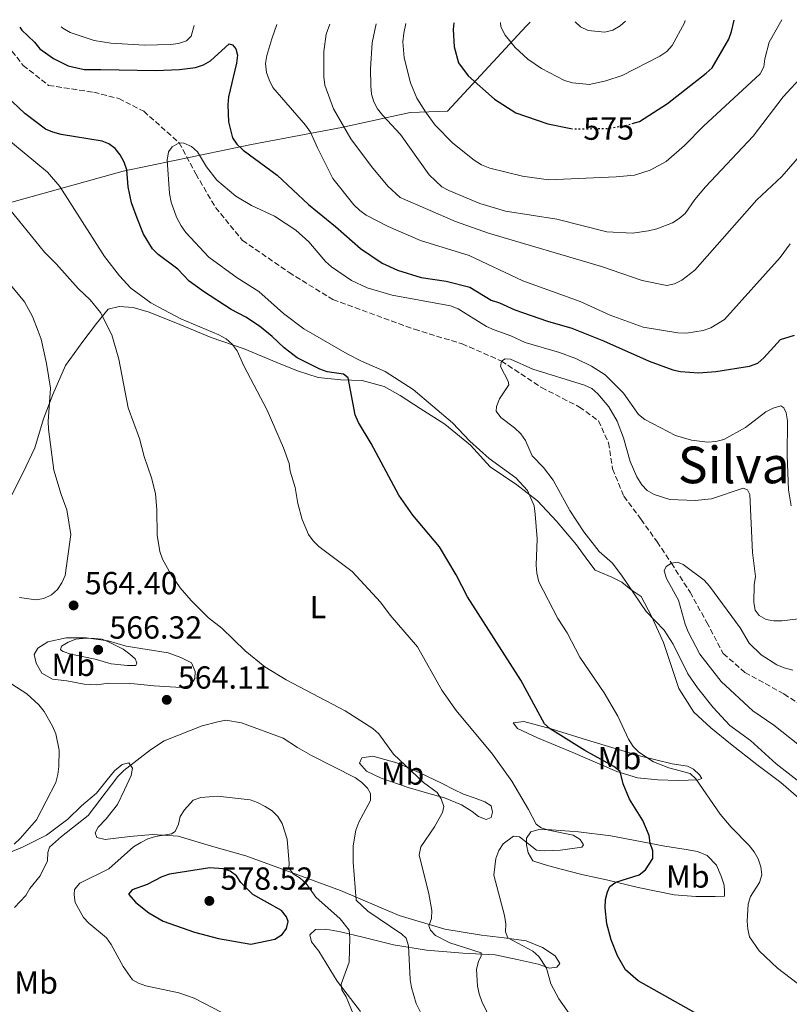
# Model space of a CAD drawing. Units: metres. Extents: x 566649 to 570090, y 4714872 to 4717219.
# Drawn here: x 567611 to 567852, y 4716888 to 4717197 of the extents above; entities that cross this region are included whole.
import ezdxf
from ezdxf.enums import TextEntityAlignment as Align

# ---------------------------------------------------------------- set-up
doc = ezdxf.new("R2010")
doc.units = ezdxf.units.M
doc.header["$MEASUREMENT"] = 0
doc.linetypes.add('DGN Style 3', pattern=[2.435891, 1.739922, -0.695969])
doc.linetypes.add('DGN Style 5', pattern=[1.217945, 0.521977, -0.695969])
for name, color, linetype, lineweight in [('Barranco lineal', 142, 'DGN Style 3', 13), ('Cota de curva de nivel directora', 7, 'Continuous', 0), ('Cota de punto acotado terreno', 7, 'Continuous', 0), ('Curva de nivel directora', 30, 'Continuous', 30), ('Curva de nivel directora no vista', 30, 'DGN Style 5', 30), ('Curva de nivel intermedia', 30, 'Continuous', 0), ('Etiqueta de uso rústico', 92, 'Continuous', 0), ('Límite de municipio', 7, 'Continuous', 0), ('Línea de cambio de uso (parcela vista)', 92, 'Continuous', 0), ('Punto acotado terreno (símbolo)', 7, 'Continuous', 0), ('Texto de Área (paraje) menor', 7, 'Continuous', 0), ('Vaguada', 142, 'DGN Style 3', 13)]:
    doc.layers.add(name, color=color, linetype=linetype, lineweight=lineweight)
doc.styles.add('Style-Arial', font='arial.ttf')

# ---------------------------------------------------------------- blocks, each defined once
blk = doc.blocks.new('5PATER')
at = {"layer": 'Barranco lineal', "linetype": 'Continuous', "lineweight": 0}
h = blk.add_hatch(color=51, dxfattribs=at)
edge = h.paths.add_edge_path()
edge.add_ellipse((0, 0), major_axis=(-0.11, -0.111), ratio=0.999422, start_angle=0, end_angle=360)

msp = doc.modelspace()

# ---------------------------------------------------------------- linework, layer by layer
at = {"layer": 'Curva de nivel directora', "color": 30, "linetype": 'Continuous', "lineweight": 30, "flags": 128}
for points, elevation in [([(567803.08, 4717164.52), (567805.4, 4717165.18), (567814.15, 4717170.8), (567826.39, 4717180.26), (567828.22, 4717181.96), (567833.45, 4717190.97), (567834.31, 4717193.36), (567835.1, 4717196.95)], 575), ([(567643.63, 4717152.41), (567642.39, 4717154.69), (567640.78, 4717156.72), (567638.74, 4717158.18), (567636.7, 4717158.95), (567623.8, 4717161.06), (567621.16, 4717161.76), (567618.87, 4717162.78), (567612.45, 4717167.64), (567606.61, 4717173.07), (567601.29, 4717178.85), (567599.78, 4717180.84), (567598.66, 4717183.09), (567595.72, 4717190.4), (567595.07, 4717192.98), (567594.91, 4717194.58)], 550), ([(567610.85, 4717194.74), (567611.46, 4717193.85), (567615.46, 4717190.07), (567617.09, 4717187.96), (567621.46, 4717184.94), (567625.98, 4717182.62), (567631.05, 4717181.47), (567636.27, 4717181.41), (567653.48, 4717181.2), (567661.02, 4717181.51), (567666, 4717182.13), (567668.52, 4717182.96), (567670.75, 4717184.2), (567676.62, 4717189.53), (567677.6, 4717189.21), (567678.68, 4717187.92), (567679.15, 4717185.98), (567678.85, 4717183.5), (567676.4, 4717172.86), (567676.19, 4717170.35), (567676.37, 4717165.09), (567677.58, 4717160.03), (567679.03, 4717157.99), (567680.99, 4717156.12), (567691.68, 4717148.28), (567701.44, 4717139.07), (567709.94, 4717132.21), (567717.78, 4717125.25), (567724.62, 4717120.72), (567729.43, 4717118.5), (567736.81, 4717116.23), (567744.69, 4717115), (567752.1, 4717113.12), (567758.79, 4717109.13), (567761.46, 4717108.29), (567766.22, 4717106.05), (567776.51, 4717102.47), (567784.17, 4717100.28), (567794.14, 4717096.37), (567808.46, 4717089.94), (567815.86, 4717087.23), (567818.29, 4717086.69), (567823.98, 4717086.29), (567829.39, 4717086.66), (567839.98, 4717088.37), (567842.52, 4717089.32), (567844.4, 4717090.95), (567849.69, 4717096.74), (567854.08, 4717098.1)], 550), ([(567747.12, 4717196.08), (567746.91, 4717194.01), (567747.24, 4717188.58), (567748.59, 4717183.52), (567751.6, 4717179.48), (567759.91, 4717172.11), (567766.6, 4717167.9), (567776.59, 4717164.43), (567783.88, 4717162.96)], 575), ([(567825.06, 4716884.2), (567804.96, 4716895.54), (567801.03, 4716899.01), (567798.45, 4716903.4), (567796.51, 4716908.35), (567795.19, 4716913.37), (567794.63, 4716918.43), (567794.69, 4716921.04), (567795.36, 4716923.45), (567796.11, 4716925.08), (567797.99, 4716926.47), (567805.32, 4716928.76), (567807.3, 4716930.37), (567809.63, 4716933.9), (567809.6, 4716936.35), (567808.71, 4716938.69), (567808.46, 4716941.17), (567806.42, 4716945.81), (567802.3, 4716952.52), (567800.26, 4716957.29), (567799.31, 4716961.19), (567797.39, 4716962.8), (567788.25, 4716967.8), (567777.38, 4716974.61), (567775.57, 4716976.11), (567768.1, 4716989.9), (567751.43, 4717016.02), (567747.8, 4717022.91), (567742.6, 4717031.71), (567734.23, 4717041.66), (567729.82, 4717047.91), (567721.18, 4717064.12), (567717.16, 4717070.66), (567716.18, 4717073.09), (567713.92, 4717084.76), (567712.49, 4717085.86), (567707.39, 4717086.56), (567705.06, 4717087.46), (567697.9, 4717090.98), (567693.81, 4717094.11), (567690.08, 4717097.68), (567686.13, 4717100.9), (567681.77, 4717103.73), (567677.16, 4717106.2), (567668.56, 4717111.76), (567663.97, 4717115.09), (567660.41, 4717118.83), (567654.24, 4717123.44), (567652.48, 4717125.22), (567649.66, 4717129.82), (567647.68, 4717134.77), (567645.92, 4717139.65), (567644.91, 4717144.63), (567644.45, 4717149.94), (567643.63, 4717152.41)], 550), ([(567670.5, 4716930.94), (567657.84, 4716928.99), (567655.48, 4716928.15), (567650.87, 4716925.77), (567646.14, 4716924.08), (567644.95, 4716922.67), (567647.26, 4716920.15), (567651.37, 4716916.81), (567655.8, 4716914.26), (567665.72, 4716910.79), (567673.25, 4716908.8), (567683.41, 4716907.07), (567690.91, 4716908.58), (567693.24, 4716910.03), (567694.58, 4716911.93), (567695.08, 4716914.15), (567694.53, 4716915.62), (567692.99, 4716917.6), (567683.97, 4716922.57), (567680.28, 4716926.37), (567678.87, 4716928.44), (567676.89, 4716929.97), (567674.64, 4716930.61), (567670.5, 4716930.94)], 575)]:
    msp.add_lwpolyline(points, dxfattribs=dict(at, elevation=elevation))
at = {"layer": 'Curva de nivel directora no vista', "color": 30, "linetype": 'DGN Style 5', "lineweight": 30, "elevation": 575, "flags": 128}
msp.add_lwpolyline([(567783.88, 4717162.96), (567784.4, 4717162.86), (567795.02, 4717162.93), (567800.44, 4717163.76), (567803.08, 4717164.52)], dxfattribs=at)
at = {"layer": 'Curva de nivel intermedia', "color": 30, "linetype": 'Continuous', "lineweight": 0, "flags": 128}
for points, elevation in [([(567732.04, 4717195.93), (567732, 4717195.85), (567731.39, 4717192.83), (567731.12, 4717190.17), (567731.53, 4717185.15), (567733.53, 4717177.33), (567735.48, 4717172.48), (567738.18, 4717168.15), (567741.3, 4717164.03), (567746.77, 4717158.3), (567753.46, 4717153.04), (567755.77, 4717151.59), (567758.41, 4717150.51), (567768.71, 4717147.99), (567776.86, 4717146.8), (567798.1, 4717147.75), (567803.8, 4717148.33), (567808.8, 4717149.86), (567813.73, 4717152.58), (567819.58, 4717157.58), (567825.53, 4717163.69), (567843.29, 4717180.14), (567844.47, 4717182.35), (567844.78, 4717184.76), (567846.16, 4717189.99), (567850.07, 4717197.09)], 570), ([(567761.76, 4717196.22), (567761.92, 4717194.88), (567763.19, 4717192.26), (567766.4, 4717188.38), (567770.32, 4717184.75), (567774.62, 4717181.8), (567781.87, 4717178.05), (567784.42, 4717177.33), (567789.68, 4717176.76), (567794.89, 4717177.87), (567799.92, 4717179.61), (567811.8, 4717185.67), (567814.01, 4717187.07), (567815.65, 4717188.96), (567819.5, 4717196.09), (567819.77, 4717196.79)], 580), ([(567785.25, 4717196.46), (567786.87, 4717194.9), (567789.24, 4717193.69), (567794.52, 4717193.17), (567796.99, 4717193.79), (567799.32, 4717195.12), (567801, 4717196.61)], 585), ([(567623.87, 4717194.87), (567624.36, 4717194.46), (567626.66, 4717193.1), (567634.22, 4717190.6), (567639.42, 4717189.74), (567650, 4717189.06), (567658.2, 4717189.34), (567660.7, 4717189.62), (567663.21, 4717190.49), (567664.59, 4717191.94), (567665.61, 4717195.28)], 555), ([(567691.49, 4717195.53), (567689.96, 4717191.07), (567688.42, 4717185.84), (567688, 4717183.37), (567688.33, 4717180.57), (567689.08, 4717178.18), (567690.32, 4717175.85), (567700.54, 4717164.04), (567702.08, 4717161.81), (567704.26, 4717156.87), (567709.16, 4717147.26), (567715.76, 4717139.01), (567717.55, 4717137.26), (567719.64, 4717135.8), (567726.47, 4717132.16), (567736.65, 4717127.78), (567751.91, 4717123.13), (567768.8, 4717115.13), (567786.76, 4717108.68), (567796.22, 4717104.37), (567806.52, 4717100.57), (567817.46, 4717098.81), (567820.16, 4717098.78), (567825.39, 4717099.52), (567827.8, 4717100.39), (567832.07, 4717103.04), (567849.61, 4717122.43), (567852.69, 4717126.73)], 555), ([(567708.15, 4717195.7), (567707.04, 4717192.51), (567706.29, 4717187.13), (567706.31, 4717179.12), (567706.64, 4717176.56), (567709.32, 4717169.13), (567714.78, 4717159.69), (567721.24, 4717151.07), (567726.39, 4717144.83), (567730.27, 4717141.32), (567747.59, 4717133.78), (567758.02, 4717130.1), (567793.46, 4717119.61), (567806.22, 4717115.21), (567813.95, 4717113.73), (567816.4, 4717114.22), (567818.66, 4717115.4), (567822.78, 4717118.51), (567842.26, 4717140.55), (567850.13, 4717147.88), (567860.59, 4717159.92)], 560), ([(567722.7, 4717195.84), (567721.43, 4717189.86), (567720.91, 4717181.62), (567721.02, 4717176.33), (567721.26, 4717173.71), (567721.95, 4717171.31), (567723.18, 4717169.1), (567724.77, 4717166.99), (567730.37, 4717161.07), (567739.34, 4717148.38), (567743.32, 4717144.64), (567745.53, 4717143.47), (567755.32, 4717139.46), (567763.31, 4717137.04), (567779.49, 4717134.54), (567795.11, 4717130.54), (567803.25, 4717130.16), (567808.24, 4717130.85), (567810.83, 4717131.45), (567815.75, 4717133.36), (567817.88, 4717134.68), (567819.78, 4717136.32), (567822.79, 4717140.63), (567826.14, 4717144.63), (567841.1, 4717160.52), (567850.53, 4717172.93), (567863.33, 4717186.69)], 565), ([(567762.58, 4716938.53), (567765.87, 4716940.92), (567767.72, 4716940.68), (567773.06, 4716936.48), (567775.55, 4716936.31), (567780.6, 4716936.57), (567787.28, 4716937.46), (567787.83, 4716938.17), (567786.83, 4716939.83), (567784.62, 4716941.2), (567776.86, 4716942.76), (567774.49, 4716943.57), (567772.93, 4716944.64), (567770.59, 4716949.28), (567765.33, 4716958.2), (567759.3, 4716966.63), (567747.81, 4716980.38), (567743.35, 4716986.76), (567735.72, 4717000.32), (567727.16, 4717010.28), (567724.05, 4717014.34), (567715.21, 4717023.92), (567704.75, 4717031.77), (567702.95, 4717033.54), (567701.5, 4717035.58), (567699.53, 4717040.32), (567698.13, 4717045.24), (567697.32, 4717050.33), (567695.77, 4717055.39), (567695.41, 4717057.87), (567693.65, 4717062.77), (567688.54, 4717074.57), (567681.17, 4717088.48), (567679.06, 4717093.24), (567677.56, 4717095.24), (567675.65, 4717096.97), (567673.31, 4717098.22), (567661.44, 4717103.24), (567654.27, 4717106.98), (567651.95, 4717108.28), (567645.67, 4717112.87), (567642.11, 4717116.7), (567637.39, 4717122.78), (567623.41, 4717144.8), (567619.51, 4717149.28), (567605.49, 4717160.82)], 555), ([(567823.09, 4716958.87), (567821.28, 4716960.62), (567814.58, 4716962.33), (567809.8, 4716964.25), (567805.25, 4716967.3), (567803.47, 4716969.05), (567801.97, 4716971.33), (567798.59, 4716978.56), (567794.36, 4716985.86), (567786.66, 4716997.07), (567782.66, 4717004.74), (567779.81, 4717009.2), (567773.84, 4717020.73), (567773.16, 4717023.42), (567772.98, 4717025.98), (567773.33, 4717034.19), (567772.67, 4717041.95), (567772.31, 4717044.57), (567770.21, 4717049.34), (567766.57, 4717053.3), (567758.17, 4717059.43), (567752.16, 4717064.87), (567746.65, 4717070.6), (567734.36, 4717081.05), (567725.51, 4717086.69), (567718.14, 4717089.92), (567713.58, 4717092.29), (567699.98, 4717100.13), (567693.65, 4717104.94), (567685.89, 4717111.77), (567679.08, 4717116.07), (567670.14, 4717122.53), (567662.98, 4717130.31), (567661.51, 4717132.41), (567660.04, 4717135.13), (567658.32, 4717139.84), (567657.85, 4717142.55), (567657.09, 4717153), (567657.53, 4717155.67), (567658.66, 4717157.16), (567660.87, 4717158.48), (567662.39, 4717158.33), (567664.71, 4717157.32), (567666.58, 4717155.65), (567669.41, 4717150.9), (567672.71, 4717146.79), (567678.64, 4717141.69), (567683.57, 4717138.84), (567690.77, 4717135.46), (567697.51, 4717131.1), (567701.54, 4717127.34), (567706.79, 4717121.21), (567708.67, 4717119.56), (567714.94, 4717115.23), (567719.88, 4717112.97), (567727.71, 4717110.64), (567746.06, 4717107.32), (567748.49, 4717106.4), (567757.4, 4717100.83), (567759.76, 4717099.75), (567765, 4717097.89), (567769.55, 4717095.79), (567780.27, 4717092.65), (567785.42, 4717090.79), (567790.38, 4717088.33), (567794.67, 4717085.68), (567800.34, 4717079.94), (567805.11, 4717073.21), (567807.08, 4717071.68), (567816.66, 4717066.66), (567821.74, 4717065.16), (567826.71, 4717064.5), (567829.4, 4717064.7), (567831.85, 4717065.36), (567838.72, 4717069.09), (567845.08, 4717074.06), (567847.34, 4717075.24), (567849.81, 4717075.96), (567850.73, 4717075.33), (567851.46, 4717073.71), (567851.9, 4717071.25), (567851.78, 4717060.32), (567852.15, 4717049.62), (567853.02, 4717044.56)], 545), ([(567681.63, 4716999.01), (567674.24, 4717006.17), (567670.07, 4717009.46), (567664.64, 4717014.89), (567661.22, 4717018.88), (567658.26, 4717023.08), (567655.6, 4717027.85), (567654.76, 4717030.2), (567653.93, 4717035.36), (567653.84, 4717043.33), (567653.4, 4717048.45), (567652.22, 4717053.39), (567649.87, 4717060.07), (567648.38, 4717065.67), (567644.86, 4717075.35), (567641.89, 4717090.61), (567639.77, 4717098.2), (567636.15, 4717105.26), (567632.95, 4717109.21), (567629.2, 4717112.77), (567622.24, 4717120.54), (567618.6, 4717124.13), (567603.57, 4717142.51)], 560), ([(567610.71, 4717015.81), (567615.87, 4717015.11), (567618.34, 4717015.51), (567620.78, 4717016.66), (567622.71, 4717018.34), (567624.07, 4717020.44), (567625.08, 4717022.75), (567626.84, 4717035.6), (567625.59, 4717043.28), (567623.79, 4717048.07), (567621.53, 4717055.71), (567619.88, 4717068.57), (567619.76, 4717071.07), (567620.44, 4717081.52), (567619.25, 4717089.23), (567617.5, 4717096.86), (567616.63, 4717099.34), (567614.79, 4717104.01), (567612.31, 4717108.59), (567607.39, 4717114.57)], 565), ([(567856.79, 4716957.07), (567848.28, 4716963.65), (567840.22, 4716970.95), (567833.78, 4716975.65), (567828.51, 4716981.28), (567823.64, 4716987.49), (567820.59, 4716991.84), (567815.94, 4717001.19), (567813.13, 4717005.56), (567807.45, 4717011.41), (567800, 4717022.5), (567796.91, 4717026.52), (567792.78, 4717030.21), (567787.93, 4717036.4), (567783.58, 4717043.13), (567778.25, 4717052.56), (567775.23, 4717056.58), (567771.75, 4717060.26), (567769.61, 4717065.1), (567768.11, 4717067.1), (567766.15, 4717069.06), (567761.87, 4717072.24), (567760.42, 4717074.29), (567760.56, 4717075.74), (567761.46, 4717078.08), (567764.41, 4717082.57), (567764.13, 4717083.68), (567761.77, 4717088.32), (567762.07, 4717089.99), (567763.2, 4717090.7), (567764.86, 4717090.55), (567771.9, 4717087.42), (567788.13, 4717082.38), (567790.42, 4717081.32), (567792.34, 4717079.71), (567795.76, 4717075.61), (567798.41, 4717071.1), (567800.43, 4717065.86), (567802.53, 4717058.44), (567804.62, 4717053.61), (567806.1, 4717051.18), (567807.78, 4717049.33), (567809.98, 4717048.13), (567814.9, 4717046.51), (567822.9, 4717046.26), (567828.03, 4717046.8), (567837.99, 4717050.1), (567839.37, 4717049.54), (567840.09, 4717048.14), (567840.93, 4717029.96), (567841.78, 4717022.38), (567841.4, 4717019.78), (567841.29, 4717014.22), (567841.77, 4717011.77), (567843.03, 4717010.17), (567845.16, 4717008.86), (567847.58, 4717008.46), (567850.08, 4717008.46), (567855.34, 4717009.15)], 540), ([(567858.2, 4716967.38), (567847.57, 4716975.7), (567841, 4716980.19), (567831.07, 4716989.46), (567824.4, 4716997.97), (567820.68, 4717005.01), (567819.71, 4717007.4), (567817.62, 4717015), (567813.85, 4717021.8), (567813.16, 4717024.2), (567813.83, 4717025.48), (567815.41, 4717026.57), (567817.36, 4717026.84), (567819.13, 4717026.2), (567825.76, 4717021.26), (567827.42, 4717019.38), (567837.05, 4717006.27), (567839.88, 4717001.46), (567843.57, 4716997.76), (567848.49, 4716994.72), (567850.79, 4716993.74), (567853.5, 4716993.02)], 535), ([(567631.71, 4717003.08), (567628.42, 4717002.69), (567626.06, 4717001.83), (567623.88, 4717000.56), (567623.61, 4716999.36), (567624.47, 4716998.89), (567626.82, 4716998.02), (567634.51, 4716996.46), (567639.56, 4716995), (567644.68, 4716994.42), (567647.29, 4716994.49), (567647.6, 4716995.34), (567647.04, 4716996.51), (567645.37, 4716997.98), (567643.31, 4716999.55), (567638.73, 4717001.86), (567636.73, 4717002.71), (567634.24, 4717002.98), (567631.71, 4717003.08)], 565), ([(567760.44, 4716879.74), (567755.93, 4716889.03), (567755.04, 4716891.44), (567754.57, 4716893.89), (567754.23, 4716899.14), (567754.87, 4716901.56), (567755.72, 4716903.33), (567755.74, 4716904.27), (567745.84, 4716907.48), (567741.37, 4716909.76), (567739.78, 4716911.44), (567739.31, 4716912.74), (567740.12, 4716915.12), (567740.24, 4716917.64), (567739.29, 4716922.8), (567736.19, 4716935.03), (567736.7, 4716937.54), (567741.09, 4716943.86), (567743.6, 4716948.32), (567743.97, 4716950.2), (567743.16, 4716952.58), (567741.86, 4716954.6), (567737.62, 4716957.77), (567728.19, 4716966.6), (567723.55, 4716972.97), (567721.65, 4716974.7), (567713.04, 4716980.19), (567694.44, 4716989.92), (567687.74, 4716994.06), (567681.63, 4716999.01)], 560), ([(567601.74, 4716992.81), (567613.01, 4716985.58), (567616.85, 4716982.08), (567618.44, 4716980), (567621.14, 4716975.38), (567622.11, 4716973.01), (567623.16, 4716967.89), (567623.1, 4716962.82), (567622.75, 4716960.28), (567622.16, 4716957.7), (567616.03, 4716946), (567610.91, 4716940.14), (567609.08, 4716938.43)], 560), ([(567675.48, 4716977.27), (567672.97, 4716976.8), (567668.08, 4716975.58), (567656.19, 4716970.84), (567651.87, 4716968.02), (567643.49, 4716961.51), (567641.58, 4716959.67), (567632.28, 4716947.36), (567623.96, 4716940.81), (567620.15, 4716937.41), (567619.65, 4716935.76), (567619.51, 4716933.15), (567617.27, 4716928.49), (567613.99, 4716924.47), (567612.68, 4716922.34), (567609.13, 4716918.49)], 565), ([(567739.86, 4716879.19), (567735.32, 4716888.41), (567733.81, 4716893.43), (567733.41, 4716895.93), (567732.89, 4716906.5), (567732.16, 4716908.9), (567730.81, 4716910.2), (567720.11, 4716917.33), (567716.4, 4716920.83), (567715.53, 4716932.74), (567715.53, 4716937.83), (567716.3, 4716942.84), (567717.3, 4716945.28), (567721, 4716952.12), (567720.95, 4716954.28), (567720.03, 4716955.95), (567718.27, 4716957.74), (567716.21, 4716959.17), (567702.47, 4716966.24), (567697.98, 4716968.74), (567693.54, 4716971.66), (567680.45, 4716976.5), (567675.48, 4716977.27)], 565), ([(567871.76, 4716881.28), (567857.13, 4716893.16), (567848.79, 4716899.49), (567842.94, 4716904.97), (567839.98, 4716909.34), (567839.39, 4716911.77), (567839.22, 4716914.28), (567839.57, 4716919.59), (567840.28, 4716921.99), (567843.12, 4716926.41), (567843.78, 4716928.83), (567843.46, 4716931.27), (567842.64, 4716933.83), (567841.45, 4716936.03), (567839.81, 4716938.01), (567834.23, 4716943.69), (567830.74, 4716947.81), (567823.09, 4716958.87)], 545), ([(567672.88, 4716953.51), (567667.7, 4716953.05), (567665.28, 4716952.16), (567662.51, 4716949.2), (567661.18, 4716947.08), (567660.69, 4716944.66), (567659.61, 4716942.41), (567658.51, 4716941.61), (567653.43, 4716940.79), (567651.02, 4716940.12), (567648.8, 4716938.94), (567646.53, 4716937.52), (567638.75, 4716930.71), (567629.65, 4716926.16), (567628.02, 4716924.19), (567627.86, 4716922.53), (567628.23, 4716920.05), (567630.86, 4716915.42), (567632.53, 4716913.57), (567638.05, 4716909.01), (567639.49, 4716906.97), (567643.26, 4716900.01), (567646.26, 4716895.82), (567648.08, 4716894.76), (567650.45, 4716893.95), (567660.76, 4716891.73), (567665.55, 4716890.08), (567677.11, 4716884.08)], 570), ([(567716.92, 4716881.57), (567713.3, 4716890.55), (567711.95, 4716892.66), (567711.77, 4716894.52), (567714.26, 4716901.33), (567714.49, 4716908.98), (567714.22, 4716911.46), (567711.45, 4716914.93), (567703.82, 4716921.73), (567700.8, 4716926.02), (567698.89, 4716927.75), (567696.66, 4716929.13), (567695.27, 4716930.97), (567695.44, 4716932.3), (567694.8, 4716939.96), (567693.24, 4716944.85), (567691.82, 4716947.06), (567690.06, 4716948.84), (567687.88, 4716950.23), (567685.5, 4716951.49), (567683.12, 4716952.28), (567672.88, 4716953.51)], 570), ([(567784.58, 4716883.54), (567780.1, 4716889.88), (567777.62, 4716894.6), (567776.25, 4716899.5), (567773.85, 4716903.2), (567771.94, 4716904.83), (567764.08, 4716909.01), (567763.35, 4716910.93), (567763.49, 4716913.45), (567763.06, 4716916.02), (567759.67, 4716928.71), (567760.32, 4716933.91), (567761.24, 4716936.42), (567762.58, 4716938.53)], 555)]:
    msp.add_lwpolyline(points, dxfattribs=dict(at, elevation=elevation))
at = {"layer": 'Límite de municipio', "color": 7, "linetype": 'Continuous', "lineweight": 0}
msp.add_polyline3d([(567771.1, 4717196.32, 582.06), (567769.82, 4717195.06, 581.66), (567745.11, 4717168.43, 571.58), (567733.42, 4717167.92, 568), (567711.86, 4717163.24, 559.62), (567683.57, 4717157.97, 550.79), (567643.24, 4717149.53, 550.29), (567591.65, 4717135.24, 563.99), (567555.28, 4717124.81, 574.67), (567524.49, 4717115.32, 584.19), (567492.07, 4717103.15, 587.16), (567471.82, 4717095.3, 584.88), (567441.08, 4717080.86, 577.28), (567411.1, 4717066.55, 569.49), (567384.56, 4717051.39, 562.01)], dxfattribs=at)
at = {"layer": 'Línea de cambio de uso (parcela vista)', "color": 92, "linetype": 'Continuous', "lineweight": 0}
for points in [[(567608.37, 4717048.05, 567.06), (567611.86, 4717055.04, 566.53), (567615.53, 4717062.74, 565.8), (567618.32, 4717071.9, 564.94), (567621.18, 4717079.44, 563.75), (567625.23, 4717088.58, 562.44), (567630.61, 4717096.09, 560.65), (567634.9, 4717101.81, 559.53), (567638.54, 4717106.28, 559), (567642.06, 4717107.06, 558.34), (567646.47, 4717106.75, 558.01), (567651.5, 4717105.35, 557.55), (567661.1, 4717101.47, 557.22), (567670.87, 4717097.42, 556.23), (567681.28, 4717093.81, 555.31), (567691.59, 4717089.48, 553.26), (567698.05, 4717086.9, 552.07), (567704.51, 4717084.86, 551.08), (567711.62, 4717084.07, 549.96), (567718.37, 4717083.91, 548.97), (567725.19, 4717081.96, 548.31), (567730.3, 4717079.21, 547.98), (567736.56, 4717075.1, 546.59), (567744.26, 4717070.16, 545.8), (567752.3, 4717063.6, 544.88), (567758.53, 4717056.79, 544.68), (567766.85, 4717051.13, 544.95), (567773.38, 4717046.12, 545.14), (567779.35, 4717039.76, 544.61), (567785.67, 4717032.32, 543.62), (567788.87, 4717027.78, 543.16), (567791.54, 4717024.34, 542.37), (567796.74, 4717022.13, 541.45), (567799.87, 4717020.57, 540.72), (567802.82, 4717018.2, 540.32), (567805.95, 4717016.1, 540.39), (567809.22, 4717009.94, 540.32), (567812.93, 4717001.63, 540.46), (567815.29, 4716994.76, 540.98), (567817.74, 4716987.26, 541.25), (567822.44, 4716979.84, 541.78), (567827.8, 4716974.92, 541.58), (567833.96, 4716969.91, 540.65), (567842.27, 4716963.35, 540.65), (567849.78, 4716957.79, 541.05), (567855.32, 4716952.97, 542.04)], [(567661.56, 4716987.53, 564.06), (567658.01, 4716987.73, 564.24), (567653.06, 4716988.11, 564), (567645.72, 4716988.84, 563.15), (567638.71, 4716988.9, 563.15), (567634.99, 4716988.44, 562.49), (567631.03, 4716988.56, 561.64), (567625.6, 4716989.6, 561.22), (567621.06, 4716990.14, 561.16), (567617.78, 4716992.07, 561.1), (567615.99, 4716995.22, 562.13), (567615.36, 4716997.87, 562.55), (567616.45, 4716999.92, 563.22), (567619.69, 4717001.87, 563.76), (567625.39, 4717003.14, 564.61), (567631.67, 4717003.16, 564.67), (567638.59, 4717002.19, 564.55), (567644.19, 4717000.57, 563.88), (567650.78, 4716999.43, 563.52), (567657.45, 4716998.46, 563.34), (567661.4, 4716996.94, 563.09), (567664.77, 4716995.34, 562.73), (567665.9, 4716992.6, 562.85), (567665.79, 4716990.38, 563.52), (567664.54, 4716988.24, 563.82), (567661.56, 4716987.53, 564.06)], [(567817.51, 4716958.4, 545.85), (567811.15, 4716958.62, 547.97), (567804.81, 4716959.26, 548.33), (567798.3, 4716961.22, 549.6), (567784.5, 4716967.21, 551.42), (567773.4, 4716971.77, 552.39), (567767.15, 4716974.72, 552.26), (567765.77, 4716976.47, 552.02), (567769.07, 4716976.85, 551.3), (567777.63, 4716974.54, 549.12), (567789.07, 4716971.05, 546.64), (567805.37, 4716966.11, 544.88), (567815.66, 4716963.61, 543.86), (567820.44, 4716962.83, 543.61), (567822.33, 4716961.9, 543.31), (567824.29, 4716960.15, 543.55), (567824.94, 4716958.99, 544.28), (567823.78, 4716958.59, 544.4), (567817.51, 4716958.4, 545.85)], [(567757.31, 4716946.18, 556.56), (567754.84, 4716947.11, 557.35), (567752.88, 4716948.61, 557.77), (567749.51, 4716950.71, 558.25), (567744.17, 4716952.99, 559.83), (567738.57, 4716954.53, 560.43), (567732.73, 4716956.15, 561.88), (567724.34, 4716959.12, 563.64), (567719.66, 4716961.31, 563.64), (567717.45, 4716963.81, 563.22), (567718.21, 4716965.53, 562.31), (567721.68, 4716965.99, 561.76), (567729.25, 4716963.94, 560.43), (567736.24, 4716960.9, 558.74), (567743.47, 4716957.45, 557.95), (567747.08, 4716955.52, 557.35), (567750.2, 4716954.09, 557.04), (567753.82, 4716952.81, 556.44), (567756.87, 4716951.71, 556.08), (567758.83, 4716950.46, 555.65), (567759.23, 4716948.39, 555.71), (567758.88, 4716946.74, 556.08), (567757.31, 4716946.18, 556.56)], [(567717.83, 4716885.94, 568.44), (567710.45, 4716895.37, 569.89), (567704.69, 4716904.79, 571.54), (567702.46, 4716907.78, 572.14), (567701.95, 4716909.95, 572.07), (567703.67, 4716911.64, 572.07), (567706.91, 4716911.7, 571.94), (567711.5, 4716910.94, 570.95), (567718.59, 4716909.25, 569.03), (567728.2, 4716906.82, 567.12), (567738.54, 4716905.1, 564.35), (567749.97, 4716904.18, 561.51), (567760.04, 4716903.64, 559.4), (567767.05, 4716902.22, 557.35), (567773.61, 4716900.8, 556.03), (567777.11, 4716899.51, 555.18), (567779.45, 4716899.85, 554.51), (567780.37, 4716901.01, 553.92), (567778.95, 4716903.37, 553.66), (567774.92, 4716906.01, 553.99), (567769.81, 4716908.04, 554.32), (567762.89, 4716909.01, 555.7), (567755.78, 4716909.8, 556.82), (567744.28, 4716911.71, 559.13), (567730, 4716915.99, 561.91), (567711.53, 4716923.9, 566.86), (567693.05, 4716930.65, 570.09), (567681.83, 4716934.72, 571.87), (567671.06, 4716937.79, 572.14), (567660.56, 4716940.96, 570.95), (567652.46, 4716941.39, 569.76), (567645.34, 4716940.83, 567.85), (567637.68, 4716939.82, 566.86), (567635.07, 4716940.48, 566.86), (567634.46, 4716941.92, 566.46), (567635.46, 4716943.71, 566.39), (567637.92, 4716946.39, 566.79), (567641.47, 4716950.86, 566.86), (567643.68, 4716955.43, 566.86), (567645.79, 4716959.91, 566.33), (567646.26, 4716962.25, 565.6), (567645.11, 4716963.97, 564.94), (567642.94, 4716963.36, 564.61), (567640.58, 4716961.4, 564.15), (567638.31, 4716958.54, 563.69), (567634.94, 4716954.43, 563.62), (567630.22, 4716950.43, 563.09), (567625.94, 4716946.24, 562.83), (567619.23, 4716941.26, 561.64), (567611.64, 4716937.46, 561.25), (567604.22, 4716934.38, 559.6)], [(567829.13, 4716921.97, 545.67), (567823.1, 4716922.03, 546.34), (567816.34, 4716922.51, 547.18), (567804.97, 4716924.76, 549), (567795.01, 4716927.17, 550.15), (567787.35, 4716928.89, 551.12), (567780.35, 4716930.69, 552.33), (567775.5, 4716932.06, 553.05), (567771.96, 4716933.16, 553.96), (567770.41, 4716935.66, 554.62), (567769.94, 4716938.14, 554.99), (567769.88, 4716940.28, 555.11), (567771.3, 4716942.25, 555.11), (567773.78, 4716942.97, 554.99), (567777.83, 4716942.93, 554.81), (567786.24, 4716942.27, 553.47), (567796.38, 4716941.02, 551.66), (567813.35, 4716937.8, 548.76), (567820.02, 4716936.75, 547.91), (567823.65, 4716936.06, 546.82), (567826.69, 4716934.87, 546.4), (567829.55, 4716931.79, 545.67), (567831.08, 4716928.31, 545.67), (567831.97, 4716925.58, 545.55), (567832.11, 4716923.6, 545.31), (567832.1, 4716922.11, 545.31), (567829.13, 4716921.97, 545.67)]]:
    msp.add_polyline3d(points, dxfattribs=at)
at = {"layer": 'Vaguada', "color": 142, "linetype": 'DGN Style 3', "lineweight": 13}
msp.add_polyline3d([(567606.84, 4717189.1, 546.58), (567611.91, 4717182.73, 546.58), (567619.89, 4717176.49, 546.58), (567634.07, 4717174.3, 545.95), (567641.92, 4717172.35, 545.45), (567649.75, 4717168.34, 544.81), (567660.87, 4717158.48, 545), (567666.08, 4717148.68, 543.73), (567672.31, 4717138.19, 542.47), (567680.77, 4717127.85, 541.33), (567695.38, 4717117.79, 540.95), (567709.16, 4717109.27, 540.57), (567734.73, 4717099.96, 539.94), (567749.73, 4717095.37, 539.56), (567762.07, 4717089.99, 540), (567774.65, 4717081.66, 539.37), (567786.56, 4717075.56, 538.48), (567792.51, 4717071.23, 537.6), (567795.69, 4717064.35, 536.96), (567796.98, 4717056.13, 536.58), (567800.49, 4717047.54, 535.95), (567805.9, 4717040.31, 535.57), (567810.96, 4717033.25, 535.19), (567815.41, 4717026.57, 535), (567821.31, 4717017.45, 534.37), (567826.52, 4717007.99, 533.48), (567831.73, 4716998.19, 533.36), (567838.52, 4716992.31, 533.1), (567850.77, 4716985.52, 532.6), (567871.34, 4716971.98, 532.22)], dxfattribs=at)

# ---------------------------------------------------------------- block references
at = {"layer": 'Punto acotado terreno (símbolo)', "color": 7, "linetype": 'Continuous', "lineweight": 0, "xscale": 10, "yscale": 10, "zscale": 10}
for p in [(567627.73, 4717013.31, 564.4), (567635.45, 4716999.39, 566.32), (567656.97, 4716983.69, 564.11), (567670.36, 4716920.6, 578.52)]:
    msp.add_blockref('5PATER', p, dxfattribs=at)

# ---------------------------------------------------------------- texts
at = {"layer": 'Cota de curva de nivel directora', "color": 7, "linetype": 'Continuous', "lineweight": 0, "style": 'Style-Arial'}
msp.add_text('575', height=7, rotation=0.421, dxfattribs=at).set_placement((567795.71, 4717162.94, 575), align=Align.MIDDLE_CENTER)
at = {"layer": 'Cota de punto acotado terreno', "color": 7, "linetype": 'Continuous', "lineweight": 0, "style": 'Style-Arial'}
for s, p in [('564.40', (567631.23, 4717016.81, 564.4)), ('566.32', (567638.95, 4717002.89, 566.32)), ('564.11', (567660.47, 4716987.19, 564.11)), ('578.52', (567673.86, 4716924.1, 578.52))]:
    msp.add_text(s, height=7, dxfattribs=at).set_placement(p)
at = {"layer": 'Etiqueta de uso rústico', "color": 92, "linetype": 'Continuous', "lineweight": 0, "style": 'Style-Arial'}
for s, p in [('L', (567704.46, 4717012.81, 556.99)), ('Mb', (567627.63, 4716994.65, 563.46)), ('Mb', (567799.12, 4716965.38, 547.99)), ('Mb', (567731.01, 4716960.57, 561.45)), ('Mb', (567820.58, 4716928.25, 547.32)), ('Mb', (567615.97, 4716894.98, 568.22))]:
    msp.add_text(s, height=7, dxfattribs=at).set_placement(p, align=Align.MIDDLE_CENTER)
at = {"layer": 'Texto de Área (paraje) menor', "color": 7, "linetype": 'Continuous', "lineweight": 0, "style": 'Style-Arial'}
msp.add_text('Silva', height=11.5, dxfattribs=at).set_placement((567835.02, 4717057.39, 543.02), align=Align.MIDDLE_CENTER)

doc.saveas('drawing.dxf')
